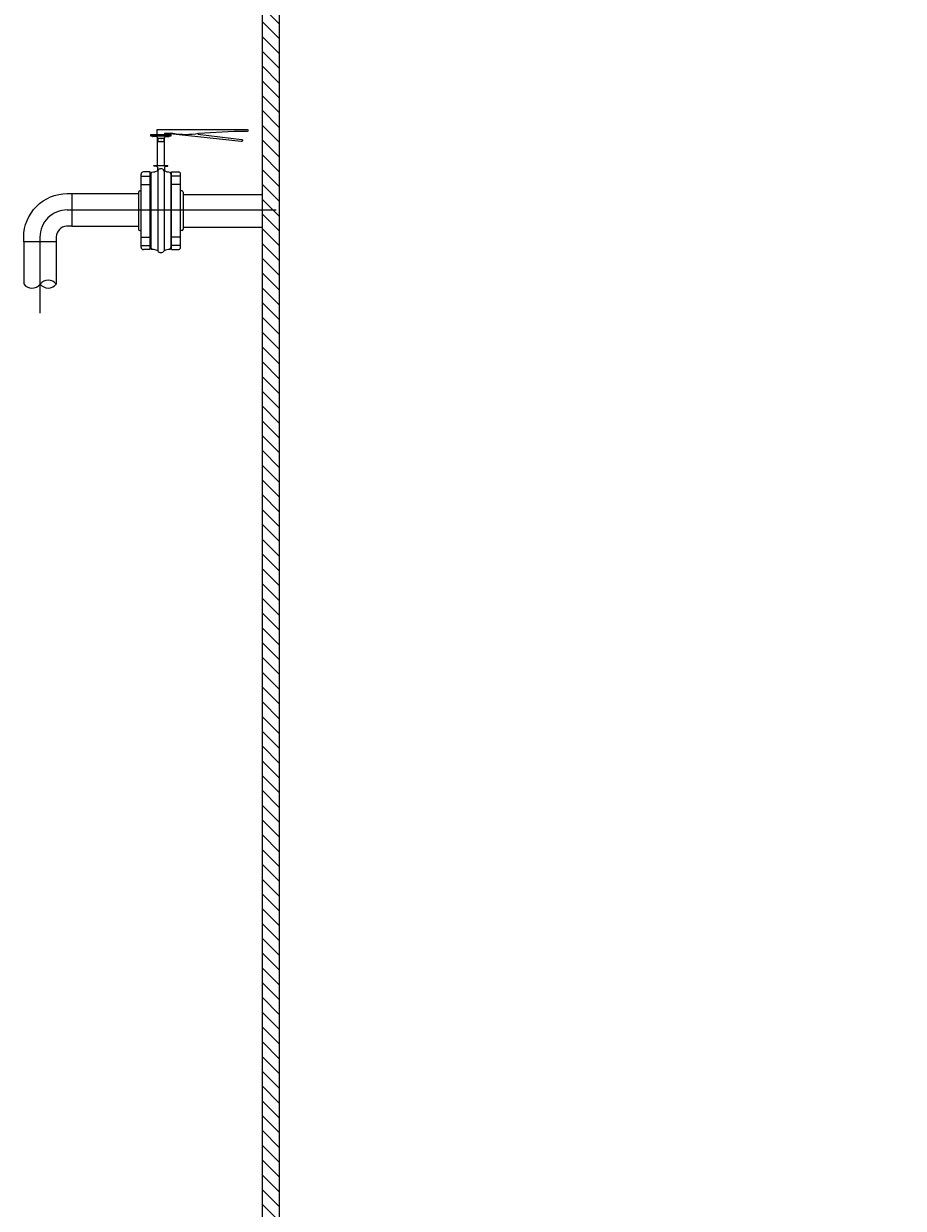
# Model space of a CAD drawing. Extents: x 2711.1 to 2753.5, y 1136.9 to 1161.3.
# Drawn here: x 2734 to 2734.5, y 1151.4 to 1152.1 of the extents above; entities that cross this region are included whole.
import ezdxf

# ---------------------------------------------------------------- set-up
doc = ezdxf.new("R2010")
doc.units = 0
doc.header["$LTSCALE"] = 0.5
doc.linetypes.add('ACAD_ISO02W100', pattern=[15, 12, -3])
doc.linetypes.add('CENTER', pattern=[2, 1.25, -0.25, 0.25, -0.25])
for name, color, linetype in [('ACCESORIO', 10, 'Continuous'), ('ACHURADOS', 8, 'ACAD_ISO02W100'), ('BRIDA', 5, 'Continuous'), ('TANQUE', 153, 'ACAD_ISO02W100'), ('TUBERÍA', 20, 'Continuous')]:
    doc.layers.add(name, color=color, linetype=linetype)
doc.layers.add('EJE', color=9, linetype='CENTER', lineweight=13)
doc.layers.add('VALVULA', color=154, linetype='Continuous', lineweight=13)
doc.styles.get("Standard").update_dxf_attribs({"font": 'arial.ttf'})

# ---------------------------------------------------------------- blocks, each defined once
blk = doc.blocks.new('uasb')
at = {"layer": 'ACHURADOS'}
h = blk.add_hatch(dxfattribs=at)
h.set_pattern_fill('ANSI31', color=256, scale=0.05, style=0)
h.set_pattern_definition([(135, (85.6800454, -6.270797), (0.0044194174, 0.0044194174), [])])
h.paths.add_polyline_path([(-4.02, 6.74664), (-4.01, 6.74664), (-4.01, 0.90664), (-0.31, 0.90664), (-0.31, 6.74664), (-0.3, 6.74664), (-0.3, 0.89664), (-4.02, 0.89664)])
at = {"layer": 'ACCESORIO'}
for p, q in [((-4.16282, 2.81954), (-4.16282, 2.79441)), ((-4.14332, 2.81954), (-4.14332, 2.79426))]:
    blk.add_line(p, q, dxfattribs=at)
blk.add_lwpolyline([(-4.16282, 2.81954), (-4.16282, 2.8223, -0.414214), (-4.13678, 2.84834), (-4.13402, 2.84834), (-4.13402, 2.82884), (-4.13732, 2.82884, 0.376705), (-4.14332, 2.8226), (-4.14332, 2.81954)], format="xyb", close=True, dxfattribs=at)
for centre, start, end in [((-4.15786, 2.79806), 216.34083, 321.9319), ((-4.14817, 2.79047), 38.0681, 141.9319), ((-4.14817, 2.79806), 218.0681, 321.9319)]:
    blk.add_arc(centre, 0.00616, start, end, dxfattribs=at)
at = {"layer": 'BRIDA'}
for p, q in [((-4.0858, 2.88288), (-4.08007, 2.88288)), ((-4.0858, 2.88266), (-4.0858, 2.88288)), ((-4.08152, 2.88288), (-4.07578, 2.88289)), ((-4.07578, 2.88289), (-4.08007, 2.88288)), ((-4.07578, 2.88289), (-4.07578, 2.88266)), ((-4.08346, 2.88244), (-4.08558, 2.88244)), ((-4.0829, 2.86517), (-4.0829, 2.8819)), ((-4.07868, 2.86517), (-4.07868, 2.88196)), ((-4.07812, 2.88244), (-4.076, 2.88244)), ((-4.08497, 2.86517), (-4.07661, 2.86517)), ((-4.08497, 2.86495), (-4.08497, 2.86517)), ((-4.08346, 2.86473), (-4.08475, 2.86473)), ((-4.0829, 2.86417), (-4.0829, 2.86197)), ((-4.07868, 2.86417), (-4.07868, 2.86197)), ((-4.07812, 2.86473), (-4.07683, 2.86473)), ((-4.07661, 2.86495), (-4.07661, 2.86517)), ((-4.09259, 2.81623), (-4.09259, 2.86003)), ((-4.09259, 2.85884), (-4.0872, 2.85884)), ((-4.0872, 2.86133), (-4.09128, 2.86133)), ((-4.0872, 2.81492), (-4.0872, 2.86133)), ((-4.07438, 2.81492), (-4.07438, 2.86133)), ((-4.07438, 2.86133), (-4.0703, 2.86133)), ((-4.06899, 2.85884), (-4.07438, 2.85884)), ((-4.06899, 2.81623), (-4.06899, 2.86003)), ((-4.0942, 2.84916), (-4.0942, 2.8271)), ((-4.09342, 2.84994), (-4.09259, 2.84994)), ((-4.09259, 2.85388), (-4.0872, 2.85388)), ((-4.0872, 2.85181), (-4.08679, 2.85181)), ((-4.08679, 2.85181), (-4.08679, 2.82445)), ((-4.07438, 2.85181), (-4.07479, 2.85181)), ((-4.07479, 2.85181), (-4.07479, 2.82445)), ((-4.06899, 2.85388), (-4.07438, 2.85388)), ((-4.06816, 2.84994), (-4.06899, 2.84994)), ((-4.06738, 2.84916), (-4.06738, 2.8271)), ((-4.09342, 2.82631), (-4.09259, 2.82631)), ((-4.06816, 2.82631), (-4.06899, 2.82631)), ((-4.09259, 2.82237), (-4.0872, 2.82237)), ((-4.0872, 2.82445), (-4.08679, 2.82445)), ((-4.07438, 2.82445), (-4.07479, 2.82445)), ((-4.06899, 2.82237), (-4.07438, 2.82237)), ((-4.09259, 2.81741), (-4.0872, 2.81741)), ((-4.0872, 2.81492), (-4.09128, 2.81492)), ((-4.06899, 2.81741), (-4.07438, 2.81741)), ((-4.07438, 2.81492), (-4.0703, 2.81492))]:
    blk.add_line(p, q, dxfattribs=at)
for points in [[(-4.07456, 2.88349), (-4.08703, 2.88349), (-4.08703, 2.88296), (-4.07456, 2.88296)], [(-4.08251, 2.88156), (-4.07907, 2.88156), (-4.07907, 2.87922), (-4.08251, 2.87922)]]:
    blk.add_lwpolyline(points, close=True, dxfattribs=at)
blk.add_lwpolyline([(-4.05827, 2.88422, -0.083731), (-4.07365, 2.88422), (-4.07856, 2.88422), (-4.07856, 2.88354), (-4.08292, 2.88354), (-4.08292, 2.88668), (-4.02922, 2.88669, -1), (-4.02922, 2.88542), (-4.03703, 2.88542)], format="xyb", close=True, dxfattribs=at)
blk.add_lwpolyline([(-4.05877, 2.88391), (-4.03241, 2.88078, -1), (-4.0328, 2.87957), (-4.07718, 2.88422)], format="xyb", dxfattribs=at)
for centre, radius, start, end in [((-4.08558, 2.88266), 0.000223, 180.01453, 270.01453), ((-4.08346, 2.88188), 0.000557, 0.01452, 90.01452), ((-4.07813, 2.88188), 0.000557, 90.01452, 180.01452), ((-4.07813, 2.88188), 0.000557, 90.01452, 180.01452), ((-4.076, 2.88266), 0.000223, 269.98547, 359.98547), ((-4.08475, 2.86495), 0.000223, 180.01453, 270.01453), ((-4.08346, 2.86417), 0.000557, 0.01452, 90.01452), ((-4.07812, 2.86417), 0.000557, 89.98548, 179.98548), ((-4.07683, 2.86495), 0.000223, 269.98547, 359.98547), ((-4.09128, 2.86003), 0.00131, 90, 180), ((-4.0703, 2.86003), 0.00131, 0, 90), ((-4.09342, 2.84916), 0.000783, 90, 180), ((-4.06816, 2.84916), 0.000783, 0, 90), ((-4.09342, 2.8271), 0.000783, 180, 270), ((-4.06816, 2.8271), 0.000783, 270, 0), ((-4.09128, 2.81623), 0.00131, 180, 270), ((-4.0703, 2.81623), 0.00131, 270, 0)]:
    blk.add_arc(centre, radius, start, end, dxfattribs=at)
at = {"layer": 'EJE', "linetype": 'CENTER', "ltscale": 0.2}
for p, q in [((-4.13678, 2.83859), (-3.9984, 2.83859)), ((-4.15307, 2.8223), (-4.15307, 2.77696))]:
    blk.add_line(p, q, dxfattribs=at)
blk.add_arc((-4.13678, 2.8223), 0.01629, 90, 180, dxfattribs=at)
at = {"layer": 'TANQUE', "linetype": 'Continuous'}
blk.add_lwpolyline([(-4.02, 6.74664), (-4.01, 6.74664), (-4.01, 0.90664), (-0.31, 0.90664), (-0.31, 6.74664), (-0.3, 6.74664), (-0.3, 0.89664), (-4.02, 0.89664)], close=True, dxfattribs=at)
at = {"layer": 'TUBERÍA'}
for p, q in [((-4.13402, 2.84834), (-4.0942, 2.84834)), ((-4.06738, 2.84788), (-4.02, 2.84788)), ((-4.13402, 2.82884), (-4.0942, 2.82884)), ((-4.06738, 2.82838), (-4.02, 2.82838))]:
    blk.add_line(p, q, dxfattribs=at)
at = {"layer": 'VALVULA'}
for p, q in [((-4.0827, 2.86207), (-4.0827, 2.81419)), ((-4.07888, 2.86207), (-4.07889, 2.81418)), ((-4.08679, 2.86019), (-4.08679, 2.81817)), ((-4.07479, 2.86019), (-4.07478, 2.81817)), ((-4.07479, 2.86015), (-4.07479, 2.81817)), ((-4.08679, 2.81817), (-4.08679, 2.81611)), ((-4.07478, 2.81817), (-4.07479, 2.81611)), ((-4.07479, 2.81817), (-4.07479, 2.81611))]:
    blk.add_line(p, q, dxfattribs=at)
for centre, radius, start, end in [((-4.08607, 2.86877), 0.00751, 269.1169, 296.68416), ((-4.08079, 2.86101), 0.00218, 29.11041, 150.87759), ((-4.07551, 2.86877), 0.0075, 243.30062, 270.8736), ((-4.08542, 2.86013), 0.00137, 123.62321, 179.08089), ((-4.07616, 2.86012), 0.00138, 1.075, 56.30386), ((-4.08542, 2.81613), 0.00137, 180.90711, 236.36479), ((-4.08607, 2.80748), 0.00751, 63.306, 90.8735), ((-4.08079, 2.81525), 0.00218, 209.11041, 330.87759), ((-4.07551, 2.80748), 0.0075, 89.1168, 116.68953), ((-4.07616, 2.81613), 0.00137, 303.62321, 359.08089)]:
    blk.add_arc(centre, radius, start, end, dxfattribs=at)
at = {"layer": 'BRIDA', "text_generation_flag": 4}
for s, height, p in [('100', 0.000469, (-4.08121, 2.88063)), ('DN', 0.00036, (-4.08114, 2.88129)), ('10"', 0.000469, (-4.0809, 2.87991))]:
    blk.add_text(s, height=height, rotation=0.01452, dxfattribs=at).set_placement(p)

msp = doc.modelspace()

# ---------------------------------------------------------------- block references
msp.add_blockref('uasb', (2738.18089, 1149.13932))

doc.saveas('drawing.dxf')
